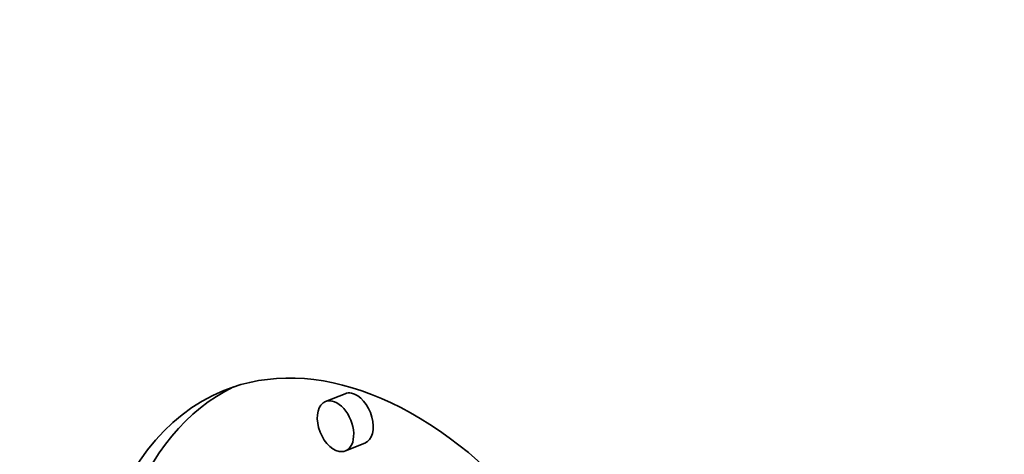
# Model space of a CAD drawing. Extents: x 0 to 10.8, y 0 to 8.3.
# Drawn here: x 9.5 to 9.6, y 5.1 to 5.2 of the extents above; entities that cross this region are included whole.
import ezdxf

# ---------------------------------------------------------------- set-up
doc = ezdxf.new("R2010")
doc.units = 0
doc.header["$MEASUREMENT"] = 0
doc.layers.get('0').update_dxf_attribs({"lineweight": 13})

msp = doc.modelspace()

# ---------------------------------------------------------------- linework, layer by layer
at = {"color": 7, "lineweight": 35, "ltscale": 5.90478e-05}
for p, q in [((9.49188, 5.11799), (9.48969, 5.11711)), ((9.49412, 5.11243), (9.49193, 5.11155))]:
    msp.add_line(p, q, dxfattribs=at)
at = {"color": 7, "lineweight": 35, "ltscale": 0.03937}
for centre, major_axis, start_param, end_param in [((8.22384, 5.32146), (0.86048, -2.13297), 0.000026, 1.998424), ((9.49676, 5.07244), (0.01852, -0.04591), 6.283124, 9.424717), ((9.49676, 5.07244), (0.01852, -0.04591), 3.141532, 5.901816), ((9.49895, 5.07332), (-0.01852, 0.04591), 0.038705, 1.16806), ((9.493, 5.11521), (-0.00112, 0.00278), 5.901816, 6.283124), ((9.493, 5.11521), (-0.00112, 0.00278), 3.141532, 5.901816), ((9.49081, 5.11433), (0.00112, -0.00278), 3.141532, 5.901816), ((9.49081, 5.11433), (0.00112, -0.00278), 6.283124, 9.424717), ((9.49676, 5.07244), (0.01459, -0.03617), 6.283124, 9.424717), ((9.49081, 5.11433), (0.00112, -0.00278), 5.901816, 6.283124)]:
    msp.add_ellipse(centre, major_axis=major_axis, ratio=0.616564, start_param=start_param, end_param=end_param, dxfattribs=at)

doc.saveas('drawing.dxf')
